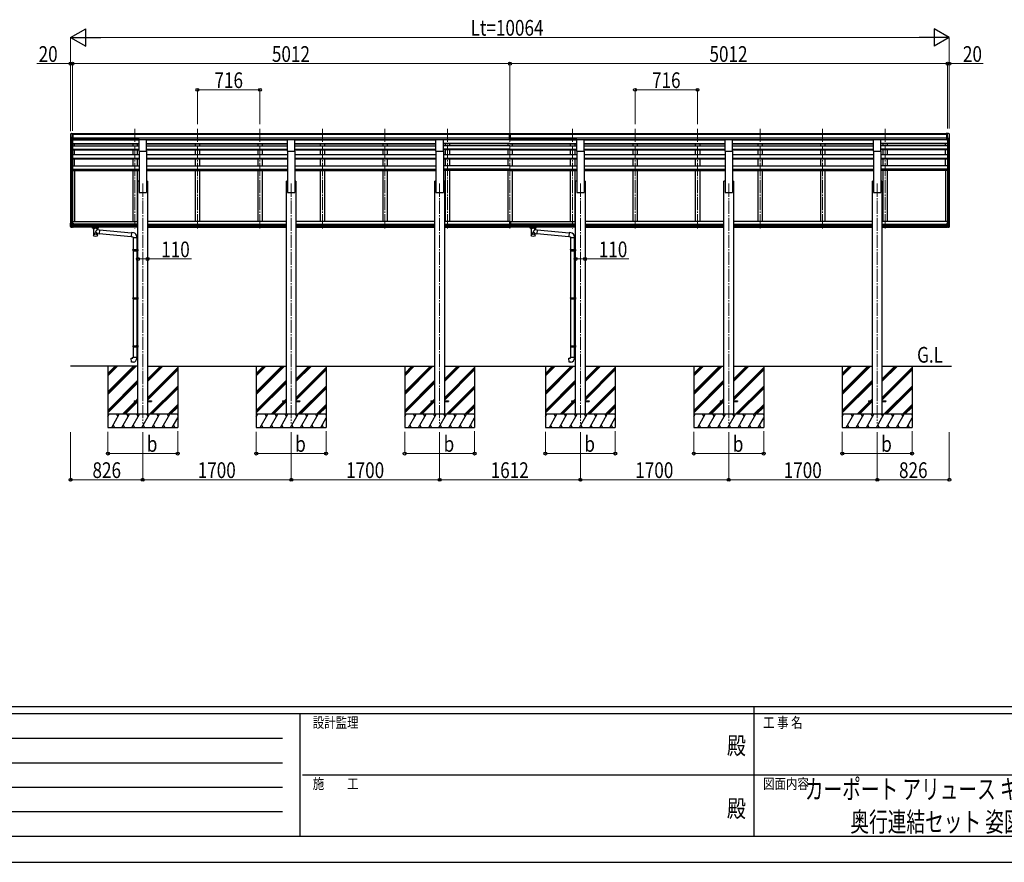
# Model space of a CAD drawing. Units: millimetres. Extents: x 0 to 33640, y 0 to 23760.
# Drawn here: x 8390 to 19668, y 0 to 9648 of the extents above; entities that cross this region are included whole.
import ezdxf
from ezdxf.enums import TextEntityAlignment as Align

# ---------------------------------------------------------------- set-up
doc = ezdxf.new("R2010")
doc.units = ezdxf.units.MM
doc.header["$PDSIZE"] = 0.05
doc.linetypes.add('YCENTER_1', pattern=[13, 10, -1, 1, -1])
for name, color, linetype, lineweight in [('USER1', 3, 'Continuous', 13), ('YKK_12', 2, 'Continuous', 13), ('YKK_13', 4, 'Continuous', 30), ('YKK_A1', 4, 'Continuous', 30), ('YKK_D', 6, 'Continuous', 13), ('YKK_ZWAK', 7, 'Continuous', 30)]:
    doc.layers.add(name, color=color, linetype=linetype, lineweight=lineweight)
doc.styles.add('text-b', font='extslim2.shx', dxfattribs={"width": 0.8, "bigfont": 'extfont2.shx'})

msp = doc.modelspace()

# ---------------------------------------------------------------- linework, layer by layer
at = {"layer": 'YKK_12', "linetype": 'YCENTER_1', "ltscale": 15}
for p, q in [((9710, 8398), (9710, 7254)), ((10426, 8398), (10426, 7254)), ((11142, 8398), (11142, 7254)), ((11858, 8398), (11858, 7254)), ((12574, 8398), (12574, 7254)), ((13290, 8398), (13290, 7254)), ((14006, 8398), (14006, 7254)), ((14722, 8398), (14722, 7254)), ((15438, 8398), (15438, 7254)), ((16154, 8398), (16154, 7254)), ((16870, 8398), (16870, 7254)), ((17586, 8398), (17586, 7254)), ((18302, 8398), (18302, 7254)), ((9800, 7771), (9800, 5026)), ((11500, 7771), (11500, 5026)), ((13200, 7771), (13200, 5026)), ((14812, 7771), (14812, 5026)), ((16512, 7771), (16512, 5026)), ((18212, 7771), (18212, 5026))]:
    msp.add_line(p, q, dxfattribs=at)
at = {"layer": 'YKK_13'}
for p, q in [((8979, 8346), (8975, 8340)), ((8982, 8346), (8980, 8346)), ((8982, 8346), (9001, 8346)), ((8994, 8273), (8994, 8346)), ((9001, 8346), (9011, 8346)), ((9001, 8274), (9001, 8346)), ((9011, 8345), (9011, 8346)), ((13990, 8346), (14008, 8346)), ((13990, 8338), (13990, 8346)), ((14008, 8346), (14023, 8346)), ((14023, 8338), (14023, 8346)), ((19011, 8346), (19001, 8346)), ((19001, 8345), (19001, 8346)), ((19011, 8274), (19011, 8346)), ((19030, 8346), (19011, 8346)), ((19018, 8273), (19018, 8346)), ((19030, 8346), (19032, 8346)), ((19033, 8346), (19037, 8340)), ((8972, 8337), (8972, 8336)), ((8987, 8275), (8978, 8291)), ((8994, 8273), (8989, 8274)), ((9001, 8274), (8994, 8274)), ((9758, 8277), (9843, 8277)), ((9758, 8143), (9758, 8277)), ((9843, 8143), (9843, 8277)), ((11458, 8277), (11543, 8277)), ((11458, 8143), (11458, 8277)), ((11543, 8143), (11543, 8277)), ((13158, 8277), (13243, 8277)), ((13158, 8143), (13158, 8277)), ((13243, 8143), (13243, 8277)), ((13990, 8338), (14000, 8338)), ((14000, 8275), (14000, 8340)), ((14006, 8338), (14000, 8338)), ((14000, 8336), (14013, 8336)), ((14000, 8295), (14006, 8295)), ((14003, 8294), (14000, 8294)), ((14000, 8276), (14006, 8275)), ((14006, 8274), (14000, 8275)), ((14006, 8294), (14003, 8294)), ((14013, 8338), (14006, 8338)), ((14006, 8295), (14013, 8295)), ((14009, 8294), (14006, 8294)), ((14006, 8275), (14013, 8276)), ((14013, 8275), (14006, 8274)), ((14013, 8294), (14009, 8294)), ((14013, 8275), (14013, 8340)), ((14013, 8338), (14023, 8338)), ((14770, 8277), (14855, 8277)), ((14770, 8143), (14770, 8277)), ((14855, 8143), (14855, 8277)), ((16470, 8277), (16555, 8277)), ((16470, 8143), (16470, 8277)), ((16555, 8143), (16555, 8277)), ((18170, 8277), (18255, 8277)), ((18170, 8143), (18170, 8277)), ((18255, 8143), (18255, 8277)), ((19011, 8274), (19018, 8274)), ((19018, 8273), (19023, 8274)), ((19026, 8275), (19035, 8291)), ((19040, 8337), (19040, 8336)), ((9758, 8143), (9843, 8143)), ((11458, 8143), (11543, 8143)), ((13158, 8143), (13243, 8143)), ((14770, 8143), (14855, 8143)), ((16470, 8143), (16555, 8143)), ((18170, 8143), (18255, 8143)), ((14000, 7339), (14000, 7337)), ((14000, 7339), (14006, 7339)), ((14000, 7337), (14000, 7285)), ((14000, 7337), (14006, 7337)), ((14006, 7337), (14006, 7339)), ((14006, 7339), (14013, 7339)), ((14006, 7285), (14006, 7337)), ((14006, 7337), (14013, 7337)), ((14013, 7339), (14013, 7337)), ((14013, 7337), (14013, 7285)), ((8972, 7317), (9002, 7317)), ((8972, 7286), (8972, 7317)), ((8988, 7286), (8972, 7286)), ((8977, 7273), (8973, 7285)), ((8977, 7286), (8977, 7317)), ((8978, 7282), (8977, 7285)), ((8977, 7273), (8977, 7273)), ((8977, 7273), (8977, 7273)), ((8977, 7273), (8978, 7273)), ((8980, 7275), (8978, 7282)), ((8994, 7272), (8978, 7273)), ((8978, 7273), (8979, 7273)), ((8979, 7273), (8980, 7273)), ((8981, 7273), (8980, 7275)), ((8980, 7273), (8981, 7273)), ((8981, 7273), (8988, 7273)), ((8988, 7317), (8988, 7286)), ((8988, 7286), (8994, 7286)), ((8988, 7286), (8988, 7286)), ((8988, 7286), (8988, 7284)), ((8988, 7284), (8989, 7282)), ((8989, 7282), (8989, 7281)), ((8989, 7281), (8990, 7279)), ((8990, 7273), (8989, 7272)), ((8990, 7279), (8990, 7278)), ((8990, 7278), (8990, 7276)), ((8990, 7276), (8990, 7275)), ((8990, 7275), (8990, 7273)), ((8994, 7317), (8994, 7272)), ((8994, 7272), (9002, 7272)), ((9002, 7317), (9002, 7272)), ((9216, 7267), (9216, 7273)), ((9216, 7267), (9259, 7267)), ((9232, 7260), (9232, 7267)), ((9238, 7250), (9232, 7260)), ((9236, 7253), (9232, 7260)), ((9236, 7253), (9236, 7180)), ((9241, 7254), (9241, 7260)), ((9277, 7260), (9241, 7260)), ((9277, 7260), (9241, 7260)), ((9259, 7267), (9296, 7267)), ((9282, 7244), (9259, 7223)), ((9259, 7223), (9282, 7198)), ((9277, 7254), (9277, 7260)), ((9286, 7260), (9280, 7250)), ((9286, 7260), (9282, 7253)), ((9282, 7244), (9282, 7253)), ((9282, 7244), (9306, 7242)), ((9286, 7260), (9286, 7267)), ((9296, 7267), (9296, 7273)), ((9306, 7242), (9302, 7196)), ((9306, 7240), (9671, 7208)), ((14000, 7285), (14006, 7285)), ((14000, 7285), (14000, 7272)), ((14000, 7272), (14006, 7271)), ((14006, 7271), (14006, 7285)), ((14006, 7285), (14013, 7285)), ((14006, 7271), (14013, 7272)), ((14013, 7285), (14013, 7272)), ((14228, 7267), (14228, 7273)), ((14228, 7267), (14271, 7267)), ((14244, 7260), (14244, 7267)), ((14250, 7250), (14244, 7260)), ((14248, 7253), (14244, 7260)), ((14248, 7253), (14248, 7180)), ((14253, 7254), (14253, 7260)), ((14289, 7260), (14253, 7260)), ((14289, 7260), (14253, 7260)), ((14271, 7267), (14308, 7267)), ((14294, 7244), (14271, 7223)), ((14271, 7223), (14294, 7198)), ((14289, 7254), (14289, 7260)), ((14298, 7260), (14292, 7250)), ((14298, 7260), (14294, 7253)), ((14294, 7244), (14294, 7253)), ((14294, 7244), (14318, 7242)), ((14298, 7260), (14298, 7267)), ((14308, 7267), (14308, 7273)), ((14318, 7242), (14314, 7196)), ((14318, 7240), (14683, 7208)), ((19040, 7317), (19010, 7317)), ((19010, 7317), (19010, 7272)), ((19018, 7272), (19010, 7272)), ((19018, 7317), (19018, 7272)), ((19025, 7286), (19018, 7286)), ((19018, 7272), (19035, 7273)), ((19024, 7282), (19023, 7281)), ((19023, 7281), (19023, 7279)), ((19023, 7279), (19023, 7278)), ((19023, 7278), (19023, 7276)), ((19023, 7276), (19023, 7275)), ((19023, 7275), (19023, 7273)), ((19023, 7273), (19023, 7272)), ((19025, 7286), (19024, 7284)), ((19024, 7284), (19024, 7282)), ((19031, 7273), (19024, 7273)), ((19025, 7317), (19025, 7286)), ((19025, 7286), (19025, 7286)), ((19025, 7286), (19040, 7286)), ((19031, 7273), (19032, 7275)), ((19033, 7273), (19031, 7273)), ((19032, 7275), (19034, 7282)), ((19034, 7273), (19033, 7273)), ((19034, 7282), (19035, 7285)), ((19035, 7273), (19034, 7273)), ((19035, 7273), (19040, 7285)), ((19035, 7273), (19035, 7273)), ((19035, 7273), (19035, 7273)), ((19035, 7273), (19035, 7273)), ((19036, 7286), (19036, 7317)), ((19040, 7286), (19040, 7317)), ((9282, 7180), (9282, 7198)), ((9282, 7198), (9302, 7196)), ((9302, 7198), (9667, 7166)), ((9671, 7210), (9667, 7164)), ((9667, 7164), (9687, 7163)), ((9692, 7208), (9671, 7210)), ((9687, 7163), (9687, 7153)), ((9687, 7153), (9733, 7153)), ((9689, 7153), (9689, 7015)), ((9731, 7153), (9731, 7017)), ((9733, 7153), (9733, 7163)), ((14294, 7180), (14294, 7198)), ((14294, 7198), (14314, 7196)), ((14314, 7198), (14679, 7166)), ((14683, 7210), (14679, 7164)), ((14679, 7164), (14699, 7163)), ((14704, 7208), (14683, 7210)), ((14699, 7163), (14699, 7153)), ((14699, 7153), (14745, 7153)), ((14701, 7153), (14701, 7015)), ((14743, 7153), (14743, 7017)), ((14745, 7153), (14745, 7163)), ((9687, 7013), (9688, 7015)), ((9687, 7013), (9731, 7013)), ((9687, 7013), (9687, 7005)), ((9687, 7005), (9731, 7005)), ((9687, 7005), (9688, 7003)), ((9688, 7015), (9731, 7015)), ((9688, 7003), (9731, 7003)), ((9689, 7003), (9689, 6463)), ((9727, 7013), (9726, 7015)), ((9727, 7005), (9726, 7003)), ((9727, 7013), (9727, 7005)), ((9729, 7017), (9745, 7018)), ((9729, 7015), (9729, 7017)), ((9729, 7015), (9731, 7015)), ((9729, 7002), (9731, 7002)), ((9729, 7000), (9729, 7002)), ((9729, 7000), (9745, 7000)), ((9731, 7002), (9731, 7015)), ((9731, 7000), (9731, 6466)), ((9745, 7018), (9745, 7000)), ((14699, 7013), (14700, 7015)), ((14699, 7013), (14743, 7013)), ((14699, 7013), (14699, 7005)), ((14699, 7005), (14743, 7005)), ((14699, 7005), (14700, 7003)), ((14700, 7015), (14743, 7015)), ((14700, 7003), (14743, 7003)), ((14701, 7003), (14701, 6463)), ((14739, 7013), (14738, 7015)), ((14739, 7005), (14738, 7003)), ((14739, 7013), (14739, 7005)), ((14741, 7017), (14757, 7018)), ((14741, 7015), (14741, 7017)), ((14741, 7015), (14743, 7015)), ((14741, 7002), (14743, 7002)), ((14741, 7000), (14741, 7002)), ((14741, 7000), (14757, 7000)), ((14743, 7002), (14743, 7015)), ((14743, 7000), (14743, 6466)), ((14757, 7018), (14757, 7000)), ((9687, 6461), (9688, 6463)), ((9687, 6461), (9731, 6461)), ((9687, 6461), (9687, 6453)), ((9687, 6453), (9731, 6453)), ((9687, 6453), (9688, 6451)), ((9688, 6463), (9731, 6463)), ((9688, 6451), (9731, 6451)), ((9689, 6451), (9689, 5915)), ((9727, 6461), (9726, 6463)), ((9727, 6453), (9726, 6451)), ((9727, 6461), (9727, 6453)), ((9729, 6466), (9745, 6466)), ((9729, 6464), (9729, 6466)), ((9729, 6464), (9731, 6464)), ((9729, 6451), (9731, 6451)), ((9729, 6449), (9729, 6451)), ((9729, 6449), (9745, 6448)), ((9731, 6451), (9731, 6464)), ((9731, 6449), (9731, 5918)), ((9745, 6466), (9745, 6448)), ((14699, 6461), (14700, 6463)), ((14699, 6461), (14743, 6461)), ((14699, 6461), (14699, 6453)), ((14699, 6453), (14743, 6453)), ((14699, 6453), (14700, 6451)), ((14700, 6463), (14743, 6463)), ((14700, 6451), (14743, 6451)), ((14701, 6451), (14701, 5915)), ((14739, 6461), (14738, 6463)), ((14739, 6453), (14738, 6451)), ((14739, 6461), (14739, 6453)), ((14741, 6466), (14757, 6466)), ((14741, 6464), (14741, 6466)), ((14741, 6464), (14743, 6464)), ((14741, 6451), (14743, 6451)), ((14741, 6449), (14741, 6451)), ((14741, 6449), (14757, 6448)), ((14743, 6451), (14743, 6464)), ((14743, 6449), (14743, 5918)), ((14757, 6466), (14757, 6448)), ((9687, 5913), (9688, 5915)), ((9687, 5913), (9731, 5913)), ((9687, 5913), (9687, 5905)), ((9687, 5905), (9731, 5905)), ((9687, 5905), (9688, 5903)), ((9688, 5915), (9731, 5915)), ((9688, 5903), (9731, 5903)), ((9689, 5903), (9689, 5783)), ((9727, 5913), (9726, 5915)), ((9727, 5905), (9726, 5903)), ((9727, 5913), (9727, 5905)), ((9729, 5918), (9745, 5918)), ((9729, 5916), (9729, 5918)), ((9729, 5916), (9731, 5916)), ((9729, 5903), (9731, 5903)), ((9729, 5901), (9729, 5903)), ((9729, 5901), (9745, 5900)), ((9731, 5903), (9731, 5916)), ((9731, 5901), (9731, 5783)), ((9745, 5918), (9745, 5900)), ((14699, 5913), (14700, 5915)), ((14699, 5913), (14743, 5913)), ((14699, 5913), (14699, 5905)), ((14699, 5905), (14743, 5905)), ((14699, 5905), (14700, 5903)), ((14700, 5915), (14743, 5915)), ((14700, 5903), (14743, 5903)), ((14701, 5903), (14701, 5783)), ((14739, 5913), (14738, 5915)), ((14739, 5905), (14738, 5903)), ((14739, 5913), (14739, 5905)), ((14741, 5918), (14757, 5918)), ((14741, 5916), (14741, 5918)), ((14741, 5916), (14743, 5916)), ((14741, 5903), (14743, 5903)), ((14741, 5901), (14741, 5903)), ((14741, 5901), (14757, 5900)), ((14743, 5903), (14743, 5916)), ((14743, 5901), (14743, 5783)), ((14757, 5918), (14757, 5900)), ((9667, 5771), (9687, 5773)), ((9671, 5726), (9667, 5771)), ((9687, 5783), (9733, 5783)), ((9687, 5773), (9687, 5783)), ((9733, 5783), (9733, 5772)), ((14679, 5771), (14699, 5773)), ((14683, 5726), (14679, 5771)), ((14699, 5783), (14745, 5783)), ((14699, 5773), (14699, 5783)), ((14745, 5783), (14745, 5772)), ((9692, 5727), (9671, 5726)), ((14704, 5727), (14683, 5726)), ((9700, 5285), (9700, 5276)), ((9700, 5285), (9745, 5285)), ((9700, 5276), (9745, 5276)), ((9855, 5285), (9900, 5285)), ((9855, 5276), (9900, 5276)), ((9900, 5285), (9900, 5276)), ((11400, 5285), (11400, 5276)), ((11400, 5285), (11445, 5285)), ((11400, 5276), (11445, 5276)), ((11555, 5285), (11600, 5285)), ((11555, 5276), (11600, 5276)), ((11600, 5285), (11600, 5276)), ((13100, 5285), (13100, 5276)), ((13100, 5285), (13145, 5285)), ((13100, 5276), (13145, 5276)), ((13255, 5285), (13300, 5285)), ((13255, 5276), (13300, 5276)), ((13300, 5285), (13300, 5276)), ((14712, 5285), (14712, 5276)), ((14712, 5285), (14757, 5285)), ((14712, 5276), (14757, 5276)), ((14867, 5285), (14912, 5285)), ((14867, 5276), (14912, 5276)), ((14912, 5285), (14912, 5276)), ((16412, 5285), (16412, 5276)), ((16412, 5285), (16457, 5285)), ((16412, 5276), (16457, 5276)), ((16567, 5285), (16612, 5285)), ((16567, 5276), (16612, 5276)), ((16612, 5285), (16612, 5276)), ((18112, 5285), (18112, 5276)), ((18112, 5285), (18157, 5285)), ((18112, 5276), (18157, 5276)), ((18267, 5285), (18312, 5285)), ((18267, 5276), (18312, 5276)), ((18312, 5285), (18312, 5276))]:
    msp.add_line(p, q, dxfattribs=at)
for centre, radius, start, end in [((8980, 8345), 1, 93.5, 145), ((19032, 8345), 1, 35, 86.5), ((8975, 8337), 3, 93, 180), ((9174, 8336), 202, 180, 192.9026), ((8989, 8277), 3, 210, 266.5), ((19023, 8277), 3, 273.5, 330), ((18838, 8336), 202, 347.0974, 0), ((19037, 8337), 3, 0, 87), ((8973, 7286), 1, 180, 199.6538), ((8978, 7286), 1.02, 179.9906, 199.2471), ((8978, 7274), 1, 199.6538, 266.5), ((8981, 7273), 0.362, 261.5389, 278.4611), ((8982, 7273), 0.978, 198.7328, 266.1764), ((8989, 7273), 0.87, 193.5227, 263.9689), ((19023, 7273), 0.87, 276.0311, 346.4773), ((19030, 7273), 0.978, 273.8236, 341.2672), ((19031, 7273), 0.362, 261.5389, 278.4611), ((19034, 7286), 1.02, 340.7529, 0.0094), ((19035, 7274), 1, 273.5, 340.3462), ((19039, 7286), 1, 340.3462, 0), ((9688, 7163), 45, 0, 85), ((14700, 7163), 45, 0, 85), ((9688, 5772), 45, 275, 0), ((14700, 5772), 45, 275, 0)]:
    msp.add_arc(centre, radius, start, end, dxfattribs=at)
for centre, major_axis, ratio, start_param, end_param in [((14031, 8336), (24.6, -1.5), 0.121868, 3.142224, 3.149103), ((9259, 7245), (-22.9, 0), 0.62647, 3.292713, 6.28065), ((14271, 7245), (-22.9, 0), 0.62647, 3.292713, 6.28065), ((9259, 7192), (-22.9, 0), 0.62647, 3.292713, 6.28065), ((14271, 7192), (-22.9, 0), 0.62647, 3.292713, 6.28065)]:
    msp.add_ellipse(centre, major_axis=major_axis, ratio=ratio, start_param=start_param, end_param=end_param, dxfattribs=at)
for centre in [(9259, 7180), (14271, 7180)]:
    msp.add_ellipse(centre, major_axis=(-22.9, 0), ratio=0.62647, dxfattribs=at)
for points in [[(9240, 7252), (9239, 7253), (9238, 7254), (9237, 7255), (9236, 7256), (9235, 7257), (9234, 7258), (9233, 7259), (9232, 7260)], [(9237, 7255), (9237, 7255), (9236, 7256), (9235, 7257), (9234, 7258), (9233, 7259), (9232, 7260)], [(9245, 7256), (9244, 7256), (9243, 7257), (9242, 7258), (9242, 7259), (9241, 7260)], [(9277, 7260), (9276, 7259), (9276, 7258), (9275, 7257), (9274, 7256), (9273, 7256)], [(9279, 7252), (9279, 7253), (9280, 7254), (9281, 7255), (9282, 7256), (9283, 7257), (9284, 7258), (9285, 7259), (9286, 7260)], [(9281, 7255), (9281, 7255), (9282, 7256), (9283, 7257), (9284, 7258), (9285, 7259), (9286, 7260)], [(14252, 7252), (14251, 7253), (14250, 7254), (14249, 7255), (14248, 7256), (14247, 7257), (14246, 7258), (14245, 7259), (14244, 7260)], [(14249, 7255), (14249, 7255), (14248, 7256), (14247, 7257), (14246, 7258), (14245, 7259), (14244, 7260)], [(14257, 7256), (14256, 7256), (14255, 7257), (14254, 7258), (14254, 7259), (14253, 7260)], [(14289, 7260), (14288, 7259), (14288, 7258), (14287, 7257), (14286, 7256), (14285, 7256)], [(14291, 7252), (14291, 7253), (14292, 7254), (14293, 7255), (14294, 7256), (14295, 7257), (14296, 7258), (14297, 7259), (14298, 7260)], [(14293, 7255), (14293, 7255), (14294, 7256), (14295, 7257), (14296, 7258), (14297, 7259), (14298, 7260)]]:
    msp.add_spline(points, degree=3, dxfattribs=at)
at = {"layer": 'YKK_A1'}
for p, q in [((8974, 8309), (8974, 7317)), ((8978, 8290), (8978, 7317)), ((8988, 8274), (8988, 7317)), ((8994, 8273), (9758, 8273)), ((8994, 8273), (8994, 7317)), ((9001, 8345), (13990, 8345)), ((9001, 8339), (13990, 8339)), ((9001, 8296), (14000, 8296)), ((9001, 8278), (14000, 8278)), ((9758, 8276), (9001, 8276)), ((9685, 8276), (9685, 8273)), ((9735, 8276), (9735, 8273)), ((9843, 8276), (11458, 8276)), ((9843, 8273), (11458, 8273)), ((10401, 8276), (10401, 8273)), ((10451, 8276), (10451, 8273)), ((11117, 8276), (11117, 8273)), ((11167, 8276), (11167, 8273)), ((11543, 8276), (13158, 8276)), ((11543, 8273), (13158, 8273)), ((11833, 8276), (11833, 8273)), ((11883, 8276), (11883, 8273)), ((12549, 8276), (12549, 8273)), ((12599, 8276), (12599, 8273)), ((13243, 8276), (14000, 8276)), ((14006, 8273), (13243, 8273)), ((13265, 8276), (13265, 8273)), ((13315, 8276), (13315, 8273)), ((13981, 8276), (13981, 8273)), ((14006, 8273), (14770, 8273)), ((14013, 8296), (19011, 8296)), ((14013, 8278), (19011, 8278)), ((14770, 8276), (14013, 8276)), ((14023, 8345), (19011, 8345)), ((14023, 8339), (19011, 8339)), ((14031, 8276), (14031, 8273)), ((14697, 8276), (14697, 8273)), ((14747, 8276), (14747, 8273)), ((14855, 8276), (16470, 8276)), ((14855, 8273), (16470, 8273)), ((15413, 8276), (15413, 8273)), ((15463, 8276), (15463, 8273)), ((16129, 8276), (16129, 8273)), ((16179, 8276), (16179, 8273)), ((16555, 8276), (18170, 8276)), ((16555, 8273), (18170, 8273)), ((16845, 8276), (16845, 8273)), ((16895, 8276), (16895, 8273)), ((17561, 8276), (17561, 8273)), ((17611, 8276), (17611, 8273)), ((18255, 8276), (19011, 8276)), ((19018, 8273), (18255, 8273)), ((18277, 8276), (18277, 8273)), ((18327, 8276), (18327, 8273)), ((19018, 8273), (19018, 7317)), ((19024, 8274), (19024, 7317)), ((19034, 8290), (19034, 7317)), ((19038, 8309), (19038, 7317)), ((8994, 8231), (9758, 8231)), ((8994, 8229), (9758, 8229)), ((8994, 8225), (9758, 8225)), ((8994, 8205), (9758, 8205)), ((8994, 8164), (9758, 8164)), ((8994, 8162), (9758, 8162)), ((8994, 8156), (9758, 8156)), ((9019, 8205), (9019, 8225)), ((9019, 8103), (9019, 8156)), ((9685, 8225), (9685, 8205)), ((9685, 8156), (9685, 8103)), ((9735, 8225), (9735, 8205)), ((9735, 8156), (9735, 8103)), ((9758, 8143), (9758, 7671)), ((9843, 8231), (11458, 8231)), ((9843, 8229), (11458, 8229)), ((9843, 8225), (11458, 8225)), ((9843, 8205), (11458, 8205)), ((9843, 8164), (11458, 8164)), ((9843, 8162), (11458, 8162)), ((9843, 8156), (11458, 8156)), ((9843, 8143), (9843, 7671)), ((10401, 8225), (10401, 8205)), ((10401, 8156), (10401, 8103)), ((10451, 8225), (10451, 8205)), ((10451, 8156), (10451, 8103)), ((11117, 8225), (11117, 8205)), ((11117, 8156), (11117, 8103)), ((11167, 8225), (11167, 8205)), ((11167, 8156), (11167, 8103)), ((11458, 8143), (11458, 7671)), ((11543, 8231), (13158, 8231)), ((11543, 8229), (13158, 8229)), ((11543, 8225), (13158, 8225)), ((11543, 8205), (13158, 8205)), ((11543, 8164), (13158, 8164)), ((11543, 8162), (13158, 8162)), ((11543, 8156), (13158, 8156)), ((11543, 8143), (11543, 7671)), ((11833, 8225), (11833, 8205)), ((11833, 8156), (11833, 8103)), ((11883, 8225), (11883, 8205)), ((11883, 8156), (11883, 8103)), ((12549, 8225), (12549, 8205)), ((12549, 8156), (12549, 8103)), ((12599, 8225), (12599, 8205)), ((12599, 8156), (12599, 8103)), ((13158, 8143), (13158, 7671)), ((14006, 8231), (13243, 8231)), ((14006, 8229), (13243, 8229)), ((14006, 8225), (13243, 8225)), ((14006, 8205), (13243, 8205)), ((14006, 8164), (13243, 8164)), ((14006, 8162), (13243, 8162)), ((14006, 8156), (13243, 8156)), ((13243, 8143), (13243, 7671)), ((13265, 8225), (13265, 8205)), ((13265, 8156), (13265, 8103)), ((13315, 8225), (13315, 8205)), ((13315, 8156), (13315, 8103)), ((13981, 8225), (13981, 8205)), ((13981, 8156), (13981, 8103)), ((14006, 8231), (14770, 8231)), ((14006, 8229), (14770, 8229)), ((14006, 8225), (14770, 8225)), ((14006, 8205), (14770, 8205)), ((14006, 8164), (14770, 8164)), ((14006, 8162), (14770, 8162)), ((14006, 8156), (14770, 8156)), ((14031, 8225), (14031, 8205)), ((14031, 8156), (14031, 8103)), ((14697, 8225), (14697, 8205)), ((14697, 8156), (14697, 8103)), ((14747, 8225), (14747, 8205)), ((14747, 8156), (14747, 8103)), ((14770, 8143), (14770, 7671)), ((14855, 8231), (16470, 8231)), ((14855, 8229), (16470, 8229)), ((14855, 8225), (16470, 8225)), ((14855, 8205), (16470, 8205)), ((14855, 8164), (16470, 8164)), ((14855, 8162), (16470, 8162)), ((14855, 8156), (16470, 8156)), ((14855, 8143), (14855, 7671)), ((15413, 8225), (15413, 8205)), ((15413, 8156), (15413, 8103)), ((15463, 8225), (15463, 8205)), ((15463, 8156), (15463, 8103)), ((16129, 8225), (16129, 8205)), ((16129, 8156), (16129, 8103)), ((16179, 8225), (16179, 8205)), ((16179, 8156), (16179, 8103)), ((16470, 8143), (16470, 7671)), ((16555, 8231), (18170, 8231)), ((16555, 8229), (18170, 8229)), ((16555, 8225), (18170, 8225)), ((16555, 8205), (18170, 8205)), ((16555, 8164), (18170, 8164)), ((16555, 8162), (18170, 8162)), ((16555, 8156), (18170, 8156)), ((16555, 8143), (16555, 7671)), ((16845, 8225), (16845, 8205)), ((16845, 8156), (16845, 8103)), ((16895, 8225), (16895, 8205)), ((16895, 8156), (16895, 8103)), ((17561, 8225), (17561, 8205)), ((17561, 8156), (17561, 8103)), ((17611, 8225), (17611, 8205)), ((17611, 8156), (17611, 8103)), ((18170, 8143), (18170, 7671)), ((19018, 8231), (18255, 8231)), ((19018, 8229), (18255, 8229)), ((19018, 8225), (18255, 8225)), ((19018, 8205), (18255, 8205)), ((19018, 8164), (18255, 8164)), ((19018, 8162), (18255, 8162)), ((19018, 8156), (18255, 8156)), ((18255, 8143), (18255, 7671)), ((18277, 8225), (18277, 8205)), ((18277, 8156), (18277, 8103)), ((18327, 8225), (18327, 8205)), ((18327, 8156), (18327, 8103)), ((18993, 8205), (18993, 8225)), ((18993, 8103), (18993, 8156)), ((8994, 8103), (9758, 8103)), ((8994, 8063), (9758, 8063)), ((8994, 8062), (9758, 8062)), ((8994, 8053), (9758, 8053)), ((9019, 7974), (9019, 8053)), ((9685, 8053), (9685, 7974)), ((9735, 8053), (9735, 7974)), ((9843, 8103), (11458, 8103)), ((9843, 8063), (11458, 8063)), ((9843, 8062), (11458, 8062)), ((9843, 8053), (11458, 8053)), ((10401, 8053), (10401, 7974)), ((10451, 8053), (10451, 7974)), ((11117, 8053), (11117, 7974)), ((11167, 8053), (11167, 7974)), ((11543, 8103), (13158, 8103)), ((11543, 8063), (13158, 8063)), ((11543, 8062), (13158, 8062)), ((11543, 8053), (13158, 8053)), ((11833, 8053), (11833, 7974)), ((11883, 8053), (11883, 7974)), ((12549, 8053), (12549, 7974)), ((12599, 8053), (12599, 7974)), ((13243, 8103), (14006, 8103)), ((13243, 8063), (14006, 8063)), ((13243, 8062), (14006, 8062)), ((13243, 8053), (14006, 8053)), ((13265, 8053), (13265, 7974)), ((13315, 8053), (13315, 7974)), ((13981, 8053), (13981, 7974)), ((14006, 8103), (14770, 8103)), ((14006, 8063), (14770, 8063)), ((14006, 8062), (14770, 8062)), ((14006, 8053), (14770, 8053)), ((14031, 8053), (14031, 7974)), ((14697, 8053), (14697, 7974)), ((14747, 8053), (14747, 7974)), ((14855, 8103), (16470, 8103)), ((14855, 8063), (16470, 8063)), ((14855, 8062), (16470, 8062)), ((14855, 8053), (16470, 8053)), ((15413, 8053), (15413, 7974)), ((15463, 8053), (15463, 7974)), ((16129, 8053), (16129, 7974)), ((16179, 8053), (16179, 7974)), ((16555, 8103), (18170, 8103)), ((16555, 8063), (18170, 8063)), ((16555, 8062), (18170, 8062)), ((16555, 8053), (18170, 8053)), ((16845, 8053), (16845, 7974)), ((16895, 8053), (16895, 7974)), ((17561, 8053), (17561, 7974)), ((17611, 8053), (17611, 7974)), ((18255, 8103), (19018, 8103)), ((18255, 8063), (19018, 8063)), ((18255, 8062), (19018, 8062)), ((18255, 8053), (19018, 8053)), ((18277, 8053), (18277, 7974)), ((18327, 8053), (18327, 7974)), ((18993, 7974), (18993, 8053)), ((8994, 7974), (9758, 7974)), ((8994, 7935), (9758, 7935)), ((8994, 7933), (9758, 7933)), ((8994, 7923), (9758, 7923)), ((9019, 7923), (9019, 7337)), ((9685, 7923), (9685, 7337)), ((9735, 7923), (9735, 7337)), ((9843, 7974), (11458, 7974)), ((9843, 7935), (11458, 7935)), ((9843, 7933), (11458, 7933)), ((9843, 7923), (11458, 7923)), ((10401, 7923), (10401, 7337)), ((10451, 7923), (10451, 7337)), ((11117, 7923), (11117, 7337)), ((11167, 7923), (11167, 7337)), ((11543, 7974), (13158, 7974)), ((11543, 7935), (13158, 7935)), ((11543, 7933), (13158, 7933)), ((11543, 7923), (13158, 7923)), ((11833, 7923), (11833, 7337)), ((11883, 7923), (11883, 7337)), ((12549, 7923), (12549, 7337)), ((12599, 7923), (12599, 7337)), ((14006, 7974), (13243, 7974)), ((14006, 7935), (13243, 7935)), ((14006, 7933), (13243, 7933)), ((14006, 7923), (13243, 7923)), ((13265, 7923), (13265, 7337)), ((13315, 7923), (13315, 7337)), ((13981, 7923), (13981, 7337)), ((14006, 7974), (14770, 7974)), ((14006, 7935), (14770, 7935)), ((14006, 7933), (14770, 7933)), ((14006, 7923), (14770, 7923)), ((14031, 7923), (14031, 7337)), ((14697, 7923), (14697, 7337)), ((14747, 7923), (14747, 7337)), ((14855, 7974), (16470, 7974)), ((14855, 7935), (16470, 7935)), ((14855, 7933), (16470, 7933)), ((14855, 7923), (16470, 7923)), ((15413, 7923), (15413, 7337)), ((15463, 7923), (15463, 7337)), ((16129, 7923), (16129, 7337)), ((16179, 7923), (16179, 7337)), ((16555, 7974), (18170, 7974)), ((16555, 7935), (18170, 7935)), ((16555, 7933), (18170, 7933)), ((16555, 7923), (18170, 7923)), ((16845, 7923), (16845, 7337)), ((16895, 7923), (16895, 7337)), ((17561, 7923), (17561, 7337)), ((17611, 7923), (17611, 7337)), ((19018, 7974), (18255, 7974)), ((19018, 7935), (18255, 7935)), ((19018, 7933), (18255, 7933)), ((19018, 7923), (18255, 7923)), ((18277, 7923), (18277, 7337)), ((18327, 7923), (18327, 7337)), ((18993, 7923), (18993, 7337)), ((9745, 5130), (9745, 7801)), ((9758, 7801), (9745, 7801)), ((9855, 7801), (9843, 7801)), ((9855, 7801), (9855, 5130)), ((11445, 5130), (11445, 7801)), ((11458, 7801), (11445, 7801)), ((11555, 7801), (11543, 7801)), ((11555, 7801), (11555, 5130)), ((13145, 5130), (13145, 7801)), ((13158, 7801), (13145, 7801)), ((13255, 7801), (13243, 7801)), ((13255, 7801), (13255, 5130)), ((14757, 5130), (14757, 7801)), ((14770, 7801), (14757, 7801)), ((14867, 7801), (14855, 7801)), ((14867, 7801), (14867, 5130)), ((16457, 5130), (16457, 7801)), ((16470, 7801), (16457, 7801)), ((16567, 7801), (16555, 7801)), ((16567, 7801), (16567, 5130)), ((18157, 5130), (18157, 7801)), ((18170, 7801), (18157, 7801)), ((18267, 7801), (18255, 7801)), ((18267, 7801), (18267, 5130)), ((9758, 7671), (9843, 7671)), ((11458, 7671), (11543, 7671)), ((13158, 7671), (13243, 7671)), ((14770, 7671), (14855, 7671)), ((16470, 7671), (16555, 7671)), ((18170, 7671), (18255, 7671)), ((8994, 7337), (9745, 7337)), ((11445, 7337), (9855, 7337)), ((13145, 7337), (11555, 7337)), ((14000, 7337), (13255, 7337)), ((14013, 7337), (14757, 7337)), ((16457, 7337), (14867, 7337)), ((18157, 7337), (16567, 7337)), ((19018, 7337), (18267, 7337)), ((9745, 7306), (9002, 7306)), ((9745, 7295), (9002, 7295)), ((9745, 7288), (9002, 7288)), ((9745, 7273), (9002, 7273)), ((9855, 7306), (11445, 7306)), ((9855, 7295), (11445, 7295)), ((9855, 7288), (11445, 7288)), ((9855, 7273), (11445, 7273)), ((11555, 7306), (13145, 7306)), ((11555, 7295), (13145, 7295)), ((11555, 7288), (13145, 7288)), ((11555, 7273), (13145, 7273)), ((13255, 7306), (14000, 7306)), ((13255, 7295), (14000, 7295)), ((13255, 7288), (14000, 7288)), ((13255, 7273), (14000, 7273)), ((14757, 7306), (14013, 7306)), ((14757, 7295), (14013, 7295)), ((14757, 7288), (14013, 7288)), ((14757, 7273), (14013, 7273)), ((14867, 7306), (16457, 7306)), ((14867, 7295), (16457, 7295)), ((14867, 7288), (16457, 7288)), ((14867, 7273), (16457, 7273)), ((16567, 7306), (18157, 7306)), ((16567, 7295), (18157, 7295)), ((16567, 7288), (18157, 7288)), ((16567, 7273), (18157, 7273)), ((18267, 7306), (19010, 7306)), ((18267, 7295), (19010, 7295)), ((18267, 7288), (19010, 7288)), ((18267, 7273), (19010, 7273)), ((9745, 5680), (8974, 5680)), ((9400, 5680), (9400, 4980)), ((9400, 5386), (9694, 5680)), ((9400, 5372), (9708, 5680)), ((9400, 5358), (9723, 5680)), ((9400, 5570), (9510, 5680)), ((9400, 5584), (9496, 5680)), ((9400, 5598), (9482, 5680)), ((9855, 5680), (11445, 5680)), ((9855, 5504), (10031, 5680)), ((9855, 5518), (10017, 5680)), ((9855, 5532), (10003, 5680)), ((9855, 5320), (10200, 5665)), ((9855, 5306), (10200, 5651)), ((10200, 5680), (10200, 4980)), ((11100, 5680), (11100, 4980)), ((11100, 5386), (11394, 5680)), ((11100, 5372), (11408, 5680)), ((11100, 5358), (11423, 5680)), ((11100, 5570), (11210, 5680)), ((11100, 5584), (11196, 5680)), ((11100, 5598), (11182, 5680)), ((11555, 5680), (13145, 5680)), ((11555, 5504), (11731, 5680)), ((11555, 5518), (11717, 5680)), ((11555, 5532), (11703, 5680)), ((11555, 5320), (11900, 5665)), ((11555, 5306), (11900, 5651)), ((11900, 5680), (11900, 4980)), ((12800, 5680), (12800, 4980)), ((12800, 5386), (13094, 5680)), ((12800, 5372), (13108, 5680)), ((12800, 5358), (13123, 5680)), ((12800, 5570), (12910, 5680)), ((12800, 5584), (12896, 5680)), ((12800, 5598), (12882, 5680)), ((13255, 5680), (14757, 5680)), ((13255, 5504), (13431, 5680)), ((13255, 5518), (13417, 5680)), ((13255, 5532), (13403, 5680)), ((13255, 5320), (13600, 5665)), ((13255, 5306), (13600, 5651)), ((13600, 5680), (13600, 4980)), ((14412, 5680), (14412, 4980)), ((14412, 5386), (14706, 5680)), ((14412, 5372), (14720, 5680)), ((14412, 5358), (14735, 5680)), ((14412, 5570), (14522, 5680)), ((14412, 5584), (14508, 5680)), ((14412, 5598), (14494, 5680)), ((14867, 5680), (16457, 5680)), ((14867, 5504), (15043, 5680)), ((14867, 5518), (15029, 5680)), ((14867, 5532), (15015, 5680)), ((14867, 5320), (15212, 5665)), ((14867, 5306), (15212, 5651)), ((15212, 5680), (15212, 4980)), ((16112, 5680), (16112, 4980)), ((16112, 5386), (16406, 5680)), ((16112, 5372), (16420, 5680)), ((16112, 5358), (16435, 5680)), ((16112, 5570), (16222, 5680)), ((16112, 5584), (16208, 5680)), ((16112, 5598), (16194, 5680)), ((16567, 5680), (18157, 5680)), ((16567, 5504), (16743, 5680)), ((16567, 5518), (16729, 5680)), ((16567, 5532), (16715, 5680)), ((16567, 5320), (16912, 5665)), ((16567, 5306), (16912, 5651)), ((16912, 5680), (16912, 4980)), ((17812, 5680), (17812, 4980)), ((17812, 5386), (18106, 5680)), ((17812, 5372), (18120, 5680)), ((17812, 5358), (18135, 5680)), ((17812, 5570), (17922, 5680)), ((17812, 5584), (17908, 5680)), ((17812, 5598), (17894, 5680)), ((18267, 5680), (19062, 5680)), ((18267, 5504), (18443, 5680)), ((18267, 5518), (18429, 5680)), ((18267, 5532), (18415, 5680)), ((18267, 5320), (18612, 5665)), ((18267, 5306), (18612, 5651)), ((18612, 5680), (18612, 4980)), ((9855, 5292), (10200, 5637)), ((11555, 5292), (11900, 5637)), ((13255, 5292), (13600, 5637)), ((14867, 5292), (15212, 5637)), ((16567, 5292), (16912, 5637)), ((18267, 5292), (18612, 5637)), ((9400, 5174), (9745, 5519)), ((9400, 5160), (9745, 5505)), ((9400, 5145), (9745, 5490)), ((9877, 5130), (10200, 5453)), ((9891, 5130), (10200, 5439)), ((9905, 5130), (10200, 5425)), ((11100, 5174), (11445, 5519)), ((11100, 5160), (11445, 5505)), ((11100, 5145), (11445, 5490)), ((11577, 5130), (11900, 5453)), ((11591, 5130), (11900, 5439)), ((11605, 5130), (11900, 5425)), ((12800, 5174), (13145, 5519)), ((12800, 5160), (13145, 5505)), ((12800, 5145), (13145, 5490)), ((13277, 5130), (13600, 5453)), ((13291, 5130), (13600, 5439)), ((13305, 5130), (13600, 5425)), ((14412, 5174), (14757, 5519)), ((14412, 5160), (14757, 5505)), ((14412, 5145), (14757, 5490)), ((14889, 5130), (15212, 5453)), ((14903, 5130), (15212, 5439)), ((14917, 5130), (15212, 5425)), ((16112, 5174), (16457, 5519)), ((16112, 5160), (16457, 5505)), ((16112, 5145), (16457, 5490)), ((16589, 5130), (16912, 5453)), ((16603, 5130), (16912, 5439)), ((16617, 5130), (16912, 5425)), ((17812, 5174), (18157, 5519)), ((17812, 5160), (18157, 5505)), ((17812, 5145), (18157, 5490)), ((18289, 5130), (18612, 5453)), ((18303, 5130), (18612, 5439)), ((18317, 5130), (18612, 5425)), ((9723, 5285), (9745, 5307)), ((11423, 5285), (11445, 5307)), ((13123, 5285), (13145, 5307)), ((14735, 5285), (14757, 5307)), ((16435, 5285), (16457, 5307)), ((18135, 5285), (18157, 5307)), ((9569, 5130), (9714, 5276)), ((9583, 5130), (9728, 5276)), ((9597, 5130), (9742, 5276)), ((9737, 5285), (9745, 5292)), ((10089, 5130), (10200, 5241)), ((10103, 5130), (10200, 5227)), ((10117, 5130), (10200, 5213)), ((11269, 5130), (11414, 5276)), ((11283, 5130), (11428, 5276)), ((11297, 5130), (11442, 5276)), ((11437, 5285), (11445, 5292)), ((11789, 5130), (11900, 5241)), ((11803, 5130), (11900, 5227)), ((11817, 5130), (11900, 5213)), ((12969, 5130), (13114, 5276)), ((12983, 5130), (13128, 5276)), ((12997, 5130), (13142, 5276)), ((13137, 5285), (13145, 5292)), ((13489, 5130), (13600, 5241)), ((13503, 5130), (13600, 5227)), ((13517, 5130), (13600, 5213)), ((14581, 5130), (14726, 5276)), ((14595, 5130), (14740, 5276)), ((14609, 5130), (14754, 5276)), ((14749, 5285), (14757, 5292)), ((15101, 5130), (15212, 5241)), ((15115, 5130), (15212, 5227)), ((15129, 5130), (15212, 5213)), ((16281, 5130), (16426, 5276)), ((16295, 5130), (16440, 5276)), ((16309, 5130), (16454, 5276)), ((16449, 5285), (16457, 5292)), ((16801, 5130), (16912, 5241)), ((16815, 5130), (16912, 5227)), ((16829, 5130), (16912, 5213)), ((17981, 5130), (18126, 5276)), ((17995, 5130), (18140, 5276)), ((18009, 5130), (18154, 5276)), ((18149, 5285), (18157, 5292)), ((18501, 5130), (18612, 5241)), ((18515, 5130), (18612, 5227)), ((18529, 5130), (18612, 5213)), ((10200, 5130), (9400, 5130)), ((9400, 5102), (9416, 5130)), ((9445, 4980), (9531, 5130)), ((9516, 5104), (9501, 5130)), ((9560, 4980), (9647, 5130)), ((9632, 5104), (9617, 5130)), ((9676, 4980), (9762, 5130)), ((9747, 5104), (9732, 5130)), ((9791, 4980), (9878, 5130)), ((9863, 5104), (9848, 5130)), ((9907, 4980), (9993, 5130)), ((9978, 5104), (9963, 5130)), ((10022, 4980), (10109, 5130)), ((10079, 5130), (10094, 5104)), ((10138, 4980), (10200, 5088)), ((10194, 5130), (10200, 5120)), ((11900, 5130), (11100, 5130)), ((11100, 5102), (11116, 5130)), ((11145, 4980), (11231, 5130)), ((11216, 5104), (11201, 5130)), ((11260, 4980), (11347, 5130)), ((11332, 5104), (11317, 5130)), ((11376, 4980), (11462, 5130)), ((11447, 5104), (11432, 5130)), ((11491, 4980), (11578, 5130)), ((11563, 5104), (11548, 5130)), ((11607, 4980), (11693, 5130)), ((11678, 5104), (11663, 5130)), ((11722, 4980), (11809, 5130)), ((11779, 5130), (11794, 5104)), ((11838, 4980), (11900, 5088)), ((11894, 5130), (11900, 5120)), ((13600, 5130), (12800, 5130)), ((12800, 5102), (12816, 5130)), ((12845, 4980), (12931, 5130)), ((12916, 5104), (12901, 5130)), ((12960, 4980), (13047, 5130)), ((13032, 5104), (13017, 5130)), ((13076, 4980), (13162, 5130)), ((13147, 5104), (13132, 5130)), ((13191, 4980), (13278, 5130)), ((13263, 5104), (13248, 5130)), ((13307, 4980), (13393, 5130)), ((13378, 5104), (13363, 5130)), ((13422, 4980), (13509, 5130)), ((13479, 5130), (13494, 5104)), ((13538, 4980), (13600, 5088)), ((13594, 5130), (13600, 5120)), ((15212, 5130), (14412, 5130)), ((14412, 5102), (14428, 5130)), ((14457, 4980), (14543, 5130)), ((14528, 5104), (14513, 5130)), ((14572, 4980), (14659, 5130)), ((14644, 5104), (14629, 5130)), ((14688, 4980), (14774, 5130)), ((14759, 5104), (14744, 5130)), ((14803, 4980), (14890, 5130)), ((14875, 5104), (14860, 5130)), ((14919, 4980), (15005, 5130)), ((14990, 5104), (14975, 5130)), ((15034, 4980), (15121, 5130)), ((15091, 5130), (15106, 5104)), ((15150, 4980), (15212, 5088)), ((15206, 5130), (15212, 5120)), ((16912, 5130), (16112, 5130)), ((16112, 5102), (16128, 5130)), ((16157, 4980), (16243, 5130)), ((16228, 5104), (16213, 5130)), ((16272, 4980), (16359, 5130)), ((16344, 5104), (16329, 5130)), ((16388, 4980), (16474, 5130)), ((16459, 5104), (16444, 5130)), ((16503, 4980), (16590, 5130)), ((16575, 5104), (16560, 5130)), ((16619, 4980), (16705, 5130)), ((16690, 5104), (16675, 5130)), ((16734, 4980), (16821, 5130)), ((16791, 5130), (16806, 5104)), ((16850, 4980), (16912, 5088)), ((16906, 5130), (16912, 5120)), ((18612, 5130), (17812, 5130)), ((17812, 5102), (17828, 5130)), ((17857, 4980), (17943, 5130)), ((17928, 5104), (17913, 5130)), ((17972, 4980), (18059, 5130)), ((18044, 5104), (18029, 5130)), ((18088, 4980), (18174, 5130)), ((18159, 5104), (18144, 5130)), ((18203, 4980), (18290, 5130)), ((18275, 5104), (18260, 5130)), ((18319, 4980), (18405, 5130)), ((18390, 5104), (18375, 5130)), ((18434, 4980), (18521, 5130)), ((18491, 5130), (18506, 5104)), ((18550, 4980), (18612, 5088)), ((18606, 5130), (18612, 5120)), ((9400, 4980), (10200, 4980)), ((9460, 5006), (9475, 4980)), ((9575, 5006), (9590, 4980)), ((9691, 5006), (9706, 4980)), ((9806, 5006), (9821, 4980)), ((9922, 5006), (9937, 4980)), ((10037, 5006), (10052, 4980)), ((10153, 5006), (10168, 4980)), ((11100, 4980), (11900, 4980)), ((11160, 5006), (11175, 4980)), ((11275, 5006), (11290, 4980)), ((11391, 5006), (11406, 4980)), ((11506, 5006), (11521, 4980)), ((11622, 5006), (11637, 4980)), ((11737, 5006), (11752, 4980)), ((11853, 5006), (11868, 4980)), ((12800, 4980), (13600, 4980)), ((12860, 5006), (12875, 4980)), ((12975, 5006), (12990, 4980)), ((13091, 5006), (13106, 4980)), ((13206, 5006), (13221, 4980)), ((13322, 5006), (13337, 4980)), ((13437, 5006), (13452, 4980)), ((13553, 5006), (13568, 4980)), ((14412, 4980), (15212, 4980)), ((14472, 5006), (14487, 4980)), ((14587, 5006), (14602, 4980)), ((14703, 5006), (14718, 4980)), ((14818, 5006), (14833, 4980)), ((14934, 5006), (14949, 4980)), ((15049, 5006), (15064, 4980)), ((15165, 5006), (15180, 4980)), ((16112, 4980), (16912, 4980)), ((16172, 5006), (16187, 4980)), ((16287, 5006), (16302, 4980)), ((16403, 5006), (16418, 4980)), ((16518, 5006), (16533, 4980)), ((16634, 5006), (16649, 4980)), ((16749, 5006), (16764, 4980)), ((16865, 5006), (16880, 4980)), ((17812, 4980), (18612, 4980)), ((17872, 5006), (17887, 4980)), ((17987, 5006), (18002, 4980)), ((18103, 5006), (18118, 4980)), ((18218, 5006), (18233, 4980)), ((18334, 5006), (18349, 4980)), ((18449, 5006), (18464, 4980)), ((18565, 5006), (18580, 4980))]:
    msp.add_line(p, q, dxfattribs=at)
at = {"layer": 'YKK_D', "lineweight": -2}
for p, q in [((8974, 9445), (9147, 9545)), ((9147, 9345), (9147, 9545)), ((19038, 9445), (18865, 9545)), ((18865, 9545), (18865, 9345)), ((8974, 9445), (9147, 9345)), ((8974, 9445), (9320, 9445)), ((19038, 9445), (18692, 9445)), ((19038, 9445), (18865, 9345))]:
    msp.add_line(p, q, dxfattribs=at)
at = {"layer": 'YKK_D'}
for p, q in [((8974, 8373), (8974, 9446)), ((9174, 9445), (18838, 9445)), ((19038, 8402), (19038, 9446)), ((8974, 9145), (8587, 9145)), ((8974, 8373), (8974, 9146)), ((8994, 9145), (8974, 9145)), ((8994, 8374), (8994, 9146)), ((8994, 8374), (8994, 9146)), ((14006, 9145), (8994, 9145)), ((8994, 9145), (9062, 9145)), ((14006, 8373), (14006, 9146)), ((14006, 8373), (14006, 9146)), ((14006, 9145), (19018, 9145)), ((19018, 9145), (18950, 9145)), ((19018, 8401), (19018, 9146)), ((19018, 8401), (19018, 9146)), ((19018, 9145), (19038, 9145)), ((19038, 8402), (19038, 9146)), ((19038, 9145), (19425, 9145)), ((10426, 8453), (10426, 8846)), ((10426, 8845), (11142, 8845)), ((11142, 8453), (11142, 8846)), ((15438, 8453), (15438, 8846)), ((15438, 8845), (16154, 8845)), ((16154, 8453), (16154, 8846)), ((9745, 6908), (9855, 6908)), ((9855, 6908), (10357, 6908)), ((14757, 6908), (14867, 6908)), ((14867, 6908), (15369, 6908)), ((8974, 4925), (8974, 4379)), ((9400, 4930), (9400, 4679)), ((9800, 4925), (9800, 4379)), ((9800, 4925), (9800, 4379)), ((10200, 4936), (10200, 4679)), ((11100, 4930), (11100, 4679)), ((11500, 4924), (11500, 4379)), ((11500, 4924), (11500, 4379)), ((11900, 4936), (11900, 4679)), ((12800, 4930), (12800, 4679)), ((13200, 4924), (13200, 4379)), ((13200, 4924), (13200, 4379)), ((13600, 4936), (13600, 4679)), ((14412, 4930), (14412, 4679)), ((14812, 4925), (14812, 4379)), ((14812, 4925), (14812, 4379)), ((15212, 4936), (15212, 4679)), ((16112, 4930), (16112, 4679)), ((16512, 4924), (16512, 4379)), ((16512, 4924), (16512, 4379)), ((16912, 4936), (16912, 4679)), ((17812, 4930), (17812, 4679)), ((18212, 4925), (18212, 4379)), ((18212, 4924), (18212, 4379)), ((18612, 4936), (18612, 4679)), ((19038, 4925), (19038, 4379)), ((9400, 4680), (10200, 4680)), ((11100, 4680), (11900, 4680)), ((12800, 4680), (13600, 4680)), ((14412, 4680), (15212, 4680)), ((16112, 4680), (16912, 4680)), ((17812, 4680), (18612, 4680)), ((8974, 4380), (9800, 4380)), ((9800, 4380), (11500, 4380)), ((11500, 4380), (13200, 4380)), ((13200, 4380), (14812, 4380)), ((14812, 4380), (16512, 4380)), ((16512, 4380), (18212, 4380)), ((18212, 4380), (19038, 4380))]:
    msp.add_line(p, q, dxfattribs=at)
at = {"layer": 'YKK_D', "linetype": 'ByBlock', "lineweight": -2}
for centre in [(8974, 9145), (8994, 9145), (8994, 9145), (14006, 9145), (14006, 9145), (19018, 9145), (19018, 9145), (19038, 9145), (10426, 8845), (11142, 8845), (15438, 8845), (16154, 8845), (9745, 6908), (9855, 6908), (14757, 6908), (14867, 6908), (9400, 4680), (10200, 4680), (11100, 4680), (11900, 4680), (12800, 4680), (13600, 4680), (14412, 4680), (15212, 4680), (16112, 4680), (16912, 4680), (17812, 4680), (18612, 4680), (8974, 4380), (9800, 4380), (9800, 4380), (11500, 4380), (11500, 4380), (13200, 4380), (13200, 4380), (14812, 4380), (14812, 4380), (16512, 4380), (16512, 4380), (18212, 4380), (18212, 4380), (19038, 4380)]:
    msp.add_circle(centre, 17, dxfattribs=at)
at = {"layer": 'YKK_ZWAK'}
for p, q in [((32400, 1780), (1200, 1780)), ((11600, 1700), (1200, 1700)), ((11600, 1700), (11600, 300)), ((16800, 1700), (11600, 1700)), ((16800, 1780), (16800, 300)), ((22000, 1700), (16800, 1700)), ((1370, 1420), (11400, 1420)), ((1370, 1140), (11400, 1140)), ((11630, 1000), (16800, 1000)), ((16800, 1000), (22000, 1000)), ((1370, 860), (11400, 860)), ((1370, 580), (11400, 580)), ((1200, 300), (11600, 300)), ((11600, 300), (16800, 300)), ((16800, 300), (22000, 300)), ((0, 0), (33640, 0))]:
    msp.add_line(p, q, dxfattribs=at)
msp.add_point((16800, 300), dxfattribs=at)

# ---------------------------------------------------------------- texts
at = {"layer": 'USER1', "style": 'text-b'}
for s, height, width, p in [('G.L', 180, 0.8, (18669, 5721)), ('カーポート アリュース キャップ 1500タイプ', 224, 0.7, (17383, 725)), ('奥行連結セット 姿図 51・51-30', 224, 0.7, (17905, 351))]:
    msp.add_text(s, height=height, dxfattribs=dict(at, width=width)).set_placement(p)
at = {"layer": 'YKK_D', "style": 'text-b', "width": 0.8}
for s, p in [('Lt=10064', (13555, 9465)), ('20', (8607, 9165)), ('5012', (11279, 9165)), ('5012', (16291, 9165)), ('20', (19194, 9165)), ('716', (10621, 8865)), ('716', (15633, 8865)), ('110', (10011, 6928)), ('110', (15023, 6928)), ('b', (9846, 4700)), ('b', (11546, 4700)), ('b', (13246, 4700)), ('b', (14858, 4700)), ('b', (16558, 4700)), ('b', (18258, 4700)), ('826', (9224, 4400)), ('1700', (10429, 4400)), ('1700', (12129, 4400)), ('1612', (13785, 4400)), ('1700', (15441, 4400)), ('1700', (17141, 4400)), ('826', (18462, 4400))]:
    msp.add_text(s, height=180, dxfattribs=at).set_placement(p)
at = {"layer": 'YKK_ZWAK', "style": 'text-b', "width": 0.8}
for s, p in [('設計監理', (11747, 1540)), ('工 事 名', (16905, 1540)), ('施\u3000\u3000工', (11747, 840)), ('図面内容', (16905, 840))]:
    msp.add_text(s, height=120, dxfattribs=at).set_placement(p)
for p in [(16600, 1310), (16600, 590)]:
    msp.add_text('殿', height=200, dxfattribs=at).set_placement(p, align=Align.MIDDLE)

doc.saveas('drawing.dxf')
